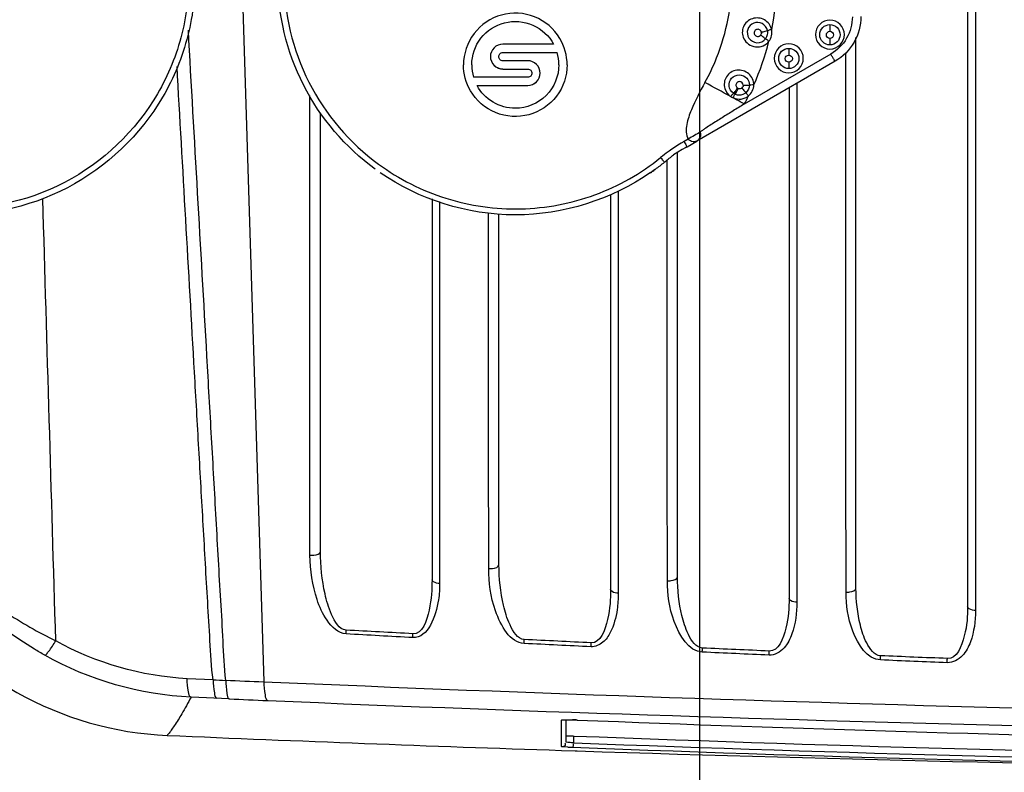
# Model space of a CAD drawing. Units: inches. Extents: x -1 to 140, y -52 to 67.
# Drawn here: x 100 to 102, y -27 to -26 of the extents above; entities that cross this region are included whole.
import ezdxf

# ---------------------------------------------------------------- set-up
doc = ezdxf.new("R2010")
doc.units = ezdxf.units.IN
doc.header["$MEASUREMENT"] = 0
doc.layers.add('02___PRT_ALL_AXES', color=7, linetype='Continuous')
doc.layers.add('1', color=7, linetype='Continuous')
doc.styles.get("Standard").update_dxf_attribs({"font": 'Arial.ttf'})
doc.dimstyles.get("Standard").update_dxf_attribs({"dimtxt": 0.18, "dimasz": 0.18, "dimexe": 0.18, "dimexo": 0.0625, "dimgap": 0.09, "dimtad": 0, "dimtih": 1, "dimtoh": 1, "dimdec": 4, "dimzin": 0, "dimdsep": 46, "dimtxsty": 'Standard', "dimcen": 0.09, "dimadec": 0, "dimazin": 0, "dimtfac": 1, "dimtdec": 4, "dimtofl": 0, "dimtmove": 0, "dimatfit": 3, "dimfxl": 1, "dimtolj": 1, "dimtzin": 0, "dimarcsym": 0})

# ---------------------------------------------------------------- blocks, each defined once
blk = doc.blocks.new('*D62')
at = {"layer": '1', "color": 0, "lineweight": -2, "transparency": 16777216}
for p, q in [((101.4776, -23.4541), (101.4776, -31.2723)), ((105.6902, -23.4541), (105.6902, -31.2723)), ((101.1026, -30.8973), (100.7276, -30.8973)), ((106.0652, -30.8973), (106.4402, -30.8973))]:
    blk.add_line(p, q, dxfattribs=at)
at = {"layer": '1', "color": 0, "transparency": 16777216}
for points in [[(101.1026, -30.8348), (101.1026, -30.9598), (101.4776, -30.8973)], [(106.0652, -30.8348), (106.0652, -30.9598), (105.6902, -30.8973)]]:
    blk.add_solid(points, dxfattribs=at)
at = {"layer": 'Defpoints', "color": 0, "transparency": 16777216}
for p in [(101.4776, -23.4541), (105.6902, -23.4541), (105.6902, -30.8973)]:
    blk.add_point(p, dxfattribs=at)
at = {"layer": '1', "color": 0, "transparency": 16777216, "insert": (110.8291, -30.8973), "char_height": 1.5, "attachment_point": 5}
blk.add_mtext('\\A1;4.2in\\P [107mm]', dxfattribs=at)

msp = doc.modelspace()

# ---------------------------------------------------------------- linework, layer by layer
at = {"color": 250, "linetype": 'Continuous'}
for p, q in [((100.6511, -25.473), (100.7089, -27.3296)), ((101.7078, -26.1706), (101.7078, -26.1825)), ((101.7078, -26.1951), (101.7078, -26.2064)), ((101.1528, -26.2052), (101.1308, -26.2052)), ((101.6352, -26.2125), (101.6352, -26.2244)), ((101.1308, -26.2196), (101.1308, -26.2198)), ((101.1308, -26.2198), (101.1528, -26.2198)), ((101.2264, -26.2198), (101.2264, -26.2196)), ((101.7093, -26.2226), (101.5567, -26.3107)), ((101.1528, -26.2344), (101.1308, -26.2344)), ((101.1747, -26.2344), (101.1528, -26.2344)), ((101.7169, -26.2353), (101.4728, -26.3762)), ((101.6352, -26.237), (101.6352, -26.2482)), ((101.1747, -26.2636), (101.1528, -26.2636)), ((101.1528, -26.2781), (101.1747, -26.2781)), ((101.1747, -26.2781), (101.1747, -26.2779)), ((101.4578, -26.3725), (101.4505, -26.3768)), ((101.4534, -26.3875), (101.4559, -26.386)), ((101.4551, -26.3865), (101.4559, -26.386)), ((101.4559, -26.386), (101.4728, -26.3762)), ((101.4471, -26.3912), (101.4317, -26.4002)), ((101.4534, -26.3875), (101.4471, -26.3912)), ((101.4161, -26.4133), (101.4171, -26.4125)), ((101.3989, -26.4264), (101.3973, -26.4276)), ((101.3989, -26.4264), (101.4001, -26.4255)), ((101.4001, -26.4255), (101.4001, -26.4255)), ((101.2343, -27.4014), (101.2343, -27.3974)), ((101.2343, -27.4097), (101.2343, -27.4014)), ((101.2343, -27.4141), (101.2343, -27.4097)), ((101.2425, -27.4364), (101.2425, -27.3969)), ((101.2427, -27.4142), (101.2427, -27.3969)), ((101.2548, -27.397), (101.2602, -27.3972)), ((101.2602, -27.3972), (101.2621, -27.3973)), ((101.2343, -27.4237), (101.2343, -27.4141)), ((101.2344, -27.4336), (101.2343, -27.4237)), ((101.2425, -27.4364), (101.2427, -27.4247)), ((101.2427, -27.4247), (101.2427, -27.4142)), ((101.2561, -27.4375), (101.2562, -27.4255)), ((101.2344, -27.4442), (101.2344, -27.4336)), ((101.2455, -27.4449), (101.241, -27.4447)), ((101.2344, -27.4508), (101.2584, -27.4516)), ((101.2584, -27.4516), (101.2621, -27.4517))]:
    msp.add_line(p, q, dxfattribs=at)
for points in [[(101.2366, -27.3971), (101.2367, -27.3971), (101.2377, -27.397), (101.2396, -27.3969), (101.2423, -27.3969), (101.2458, -27.3969)], [(101.2458, -27.3969), (101.2499, -27.3969), (101.2548, -27.397)]]:
    msp.add_lwpolyline(points, dxfattribs=at)
for centre, radius, start, end in [((101.1524, -26.0874), 0.4619, 348.5332, 358.6597), ((101.1523, -26.0872), 0.462, 335.7273, 345.8528), ((101.153, -26.2415), 0.0766, 0.0435, 16.6229), ((101.153, -26.2417), 0.0767, 0.0452, 16.6227), ((101.1526, -26.2416), 0.0766, 180.0452, 196.6228), ((99.0983, -30.7048), 5.0349, 61.0829, 61.6735), ((101.5481, -26.275), 0.0272, 236.1484, 246.2833), ((100.6694, -27.8978), 1.8183, 60.793, 61.4966), ((101.5479, -26.2767), 0.0181, 235.9923, 246.4535), ((101.1531, -26.0875), 0.4612, 331.0523, 333.0574), ((101.9781, -27.2465), 1.0171, 119.3473, 120.7676), ((101.6155, -26.6611), 0.3287, 120.6706, 125.1352), ((101.6166, -26.6631), 0.331, 120.1188, 120.673), ((101.6155, -26.6611), 0.3287, 125.9545, 128.8849), ((101.1655, -26.0976), 0.403, 308.6308, 311.3399), ((101.6149, -26.6603), 0.3277, 125.1394, 125.9527), ((101.1528, -26.0869), 0.4193, 306.1286, 308.8833), ((101.7991, -26.0866), 0.5036, 219.251, 219.7555), ((101.1525, -26.0863), 0.42, 304.6636, 305.9222), ((101.2999, -26.2967), 0.1632, 304.0883, 305.3783), ((101.1527, -26.0867), 0.4196, 305.9224, 306.1289), ((101.2393, -27.9634), 0.5666, 88.1488, 88.5371), ((101.2384, -27.9918), 0.595, 87.7177, 88.1513), ((103.5839, 43.6624), 71.152, 267.547257, 268.107691), ((101.2851, -26.6657), 0.7603, 267.2888, 267.8187), ((103.5438, 31.9298), 59.3993, 267.792854, 269.174747), ((101.2981, -26.2786), 1.1675, 267.4215, 267.8056), ((103.5383, 31.8773), 59.3665, 267.794232, 269.166692), ((103.5405, 31.872), 59.3534, 267.794211, 269.160245), ((103.584, 43.665), 71.1546, 268.130004, 269.267885)]:
    msp.add_arc(centre, radius, start, end, dxfattribs=at)
for points, knots in [([(100.5878, -26.0883), (100.5877, -26.1274), (100.5763, -26.2059), (100.5118, -26.3491), (100.3591, -26.4857), (100.1569, -26.5186), (100.0049, -26.4787), (99.9366, -26.4382), (99.9062, -26.4138)], [0, 0, 0, 0, 0.125579, 0.251161, 0.499919, 0.748735, 0.874371, 1, 1, 1, 1]), ([(100.5768, -26.0874), (100.5768, -26.1255), (100.5659, -26.2022), (100.5033, -26.3422), (100.3543, -26.4758), (100.1567, -26.5078), (100.0084, -26.4686), (99.9418, -26.4289), (99.9121, -26.4049)], [0, 0, 0, 0, 0.125539, 0.251122, 0.499897, 0.748714, 0.874358, 1, 1, 1, 1]), ([(100.9055, -26.4256), (100.8529, -26.3872), (100.7647, -26.2842), (100.7335, -26.1522), (100.7335, -26.0872)], [0, 0, 0, 0, 0.500051, 1, 1, 1, 1]), ([(100.7445, -26.0877), (100.7445, -26.1509), (100.7748, -26.2793), (100.8605, -26.3795), (100.9116, -26.4169)], [0, 0, 0, 0, 0.499948, 1, 1, 1, 1]), ([(101.4873, -26.2728), (101.4951, -26.2587), (101.5226, -26.2008), (101.5351, -26.1358), (101.5351, -26.0879)], [0, 0, 0, 0, 0.250985, 1, 1, 1, 1]), ([(101.2313, -26.1949), (101.2213, -26.1782), (101.1892, -26.1507), (101.1267, -26.1474), (101.0747, -26.1822), (101.0613, -26.2222), (101.0613, -26.2416)], [0, 0, 0, 0, 0.249986, 0.50082, 0.751023, 1, 1, 1, 1]), ([(101.6051, -26.1793), (101.6034, -26.1724), (101.5938, -26.1594), (101.5702, -26.1572), (101.552, -26.1728), (101.5527, -26.1892), (101.5559, -26.1955)], [0, 0, 0, 0, 0.250357, 0.500573, 0.750711, 1, 1, 1, 1]), ([(101.7474, -26.1567), (101.7474, -26.1698), (101.7403, -26.1966), (101.7207, -26.2161), (101.7093, -26.2226)], [0, 0, 0, 0, 0.49994, 1, 1, 1, 1]), ([(101.7626, -26.1562), (101.7626, -26.1719), (101.7542, -26.2041), (101.7306, -26.2275), (101.7169, -26.2353)], [0, 0, 0, 0, 0.49994, 1, 1, 1, 1]), ([(101.0759, -26.2416), (101.0759, -26.2251), (101.0875, -26.1909), (101.1324, -26.1619), (101.1858, -26.1661), (101.2124, -26.1906), (101.2203, -26.2052)], [0, 0, 0, 0, 0.248996, 0.499237, 0.750079, 1, 1, 1, 1]), ([(101.5975, -26.1811), (101.5964, -26.1761), (101.5893, -26.1669), (101.5725, -26.1661), (101.5602, -26.1783), (101.5621, -26.1902), (101.565, -26.1946)], [0, 0, 0, 0, 0.251244, 0.491948, 0.74446, 1, 1, 1, 1]), ([(101.5867, -26.184), (101.5864, -26.1822), (101.584, -26.179), (101.5781, -26.1786), (101.5737, -26.1826), (101.5741, -26.1867), (101.575, -26.1882)], [0, 0, 0, 0, 0.249791, 0.499292, 0.750538, 1, 1, 1, 1]), ([(101.5975, -26.1811), (101.5983, -26.1808), (101.6009, -26.1808), (101.6035, -26.1787), (101.6051, -26.1793)], [0, 0, 0, 0, 0.348304, 1, 1, 1, 1]), ([(101.7078, -26.1627), (101.7013, -26.1627), (101.6877, -26.1683), (101.6795, -26.1883), (101.6877, -26.2083), (101.7013, -26.2139), (101.7078, -26.2139)], [0, 0, 0, 0, 0.250047, 0.499987, 0.749933, 1, 1, 1, 1]), ([(101.7078, -26.2064), (101.7033, -26.2064), (101.6938, -26.2025), (101.688, -26.1885), (101.6938, -26.1745), (101.7033, -26.1706), (101.7078, -26.1706)], [0, 0, 0, 0, 0.250166, 0.500225, 0.750015, 1, 1, 1, 1]), ([(101.7078, -26.2139), (101.7143, -26.2139), (101.7279, -26.2083), (101.7361, -26.1883), (101.7279, -26.1683), (101.7143, -26.1627), (101.7078, -26.1627)], [0, 0, 0, 0, 0.250047, 0.499987, 0.749933, 1, 1, 1, 1]), ([(101.7078, -26.1706), (101.7124, -26.1706), (101.7219, -26.1745), (101.7276, -26.1885), (101.7219, -26.2025), (101.7124, -26.2064), (101.7078, -26.2064)], [0, 0, 0, 0, 0.250166, 0.500225, 0.750015, 1, 1, 1, 1]), ([(100.6419, -27.3273), (100.6391, -27.3043), (100.6375, -27.2572), (100.6316, -27.1625), (100.6251, -27.0429), (100.6168, -26.8993), (100.606, -26.7076), (100.5923, -26.468), (100.5813, -26.2763), (100.5759, -26.1804)], [0, 0, 0, 0, 0.060534, 0.122785, 0.247905, 0.373213, 0.498564, 0.74929, 1, 1, 1, 1]), ([(101.5559, -26.1955), (101.5597, -26.203), (101.5762, -26.2147), (101.5952, -26.2069), (101.6003, -26.2001)], [0, 0, 0, 0, 0.498923, 1, 1, 1, 1]), ([(101.565, -26.1946), (101.5679, -26.199), (101.579, -26.2056), (101.5908, -26.2001), (101.5942, -26.1956)], [0, 0, 0, 0, 0.490507, 1, 1, 1, 1]), ([(101.575, -26.1882), (101.576, -26.19), (101.58, -26.1927), (101.5844, -26.1906), (101.5856, -26.189)], [0, 0, 0, 0, 0.499171, 1, 1, 1, 1]), ([(101.5867, -26.184), (101.587, -26.1851), (101.5872, -26.1872), (101.5857, -26.1881), (101.5853, -26.1883)], [0, 0, 0, 0, 0.731296, 1, 1, 1, 1]), ([(101.5942, -26.1956), (101.5938, -26.1954), (101.591, -26.1932), (101.5881, -26.191), (101.5856, -26.189)], [0, 0, 0, 0, 0.113555, 1, 1, 1, 1]), ([(101.5867, -26.184), (101.5891, -26.1834), (101.5926, -26.1825), (101.5963, -26.1817), (101.5975, -26.1811)], [0, 0, 0, 0, 0.650884, 1, 1, 1, 1]), ([(101.5942, -26.1956), (101.595, -26.196), (101.5973, -26.1971), (101.5988, -26.1996), (101.6003, -26.2001)], [0, 0, 0, 0, 0.347686, 1, 1, 1, 1]), ([(101.7078, -26.1951), (101.7062, -26.1951), (101.7029, -26.1938), (101.7008, -26.1888), (101.7029, -26.1839), (101.7062, -26.1825), (101.7078, -26.1825)], [0, 0, 0, 0, 0.250113, 0.499974, 0.749848, 1, 1, 1, 1]), ([(101.7078, -26.1825), (101.7094, -26.1825), (101.7128, -26.1839), (101.7148, -26.1888), (101.7128, -26.1938), (101.7094, -26.1951), (101.7078, -26.1951)], [0, 0, 0, 0, 0.250113, 0.499974, 0.749848, 1, 1, 1, 1]), ([(101.1308, -26.2052), (101.1252, -26.2052), (101.1135, -26.2099), (101.1088, -26.2215), (101.1088, -26.2271)], [0, 0, 0, 0, 0.501208, 1, 1, 1, 1]), ([(101.6352, -26.2046), (101.6287, -26.2046), (101.6151, -26.2101), (101.6069, -26.2302), (101.6151, -26.2502), (101.6287, -26.2558), (101.6352, -26.2558)], [0, 0, 0, 0, 0.250047, 0.499987, 0.749933, 1, 1, 1, 1]), ([(101.6352, -26.2482), (101.6307, -26.2482), (101.6212, -26.2444), (101.6155, -26.2304), (101.6212, -26.2164), (101.6307, -26.2125), (101.6352, -26.2125)], [0, 0, 0, 0, 0.250166, 0.500225, 0.750015, 1, 1, 1, 1]), ([(101.6352, -26.2558), (101.6418, -26.2558), (101.6554, -26.2502), (101.6636, -26.2302), (101.6554, -26.2101), (101.6418, -26.2046), (101.6352, -26.2046)], [0, 0, 0, 0, 0.250047, 0.499987, 0.749933, 1, 1, 1, 1]), ([(101.6352, -26.2125), (101.6398, -26.2125), (101.6493, -26.2164), (101.655, -26.2304), (101.6493, -26.2444), (101.6398, -26.2482), (101.6352, -26.2482)], [0, 0, 0, 0, 0.250166, 0.500225, 0.750015, 1, 1, 1, 1]), ([(101.1088, -26.2269), (101.1088, -26.2325), (101.1135, -26.2441), (101.1252, -26.2488), (101.1308, -26.2488)], [0, 0, 0, 0, 0.498682, 1, 1, 1, 1]), ([(101.1088, -26.2271), (101.1088, -26.2327), (101.1135, -26.2443), (101.1252, -26.249), (101.1308, -26.249)], [0, 0, 0, 0, 0.498705, 1, 1, 1, 1]), ([(101.1235, -26.2271), (101.1235, -26.2253), (101.1251, -26.2214), (101.1289, -26.2198), (101.1308, -26.2198)], [0, 0, 0, 0, 0.498765, 1, 1, 1, 1]), ([(101.1308, -26.2344), (101.1289, -26.2344), (101.1251, -26.2329), (101.1235, -26.229), (101.1235, -26.2271)], [0, 0, 0, 0, 0.50128, 1, 1, 1, 1]), ([(101.6352, -26.237), (101.6336, -26.237), (101.6303, -26.2356), (101.6283, -26.2307), (101.6303, -26.2258), (101.6336, -26.2244), (101.6352, -26.2244)], [0, 0, 0, 0, 0.250113, 0.499974, 0.749848, 1, 1, 1, 1]), ([(101.6352, -26.2244), (101.6369, -26.2244), (101.6402, -26.2258), (101.6422, -26.2307), (101.6402, -26.2356), (101.6369, -26.237), (101.6352, -26.237)], [0, 0, 0, 0, 0.250113, 0.499974, 0.749848, 1, 1, 1, 1]), ([(101.7169, -26.2353), (101.7169, -26.2357), (101.7156, -26.233), (101.7146, -26.2319), (101.7119, -26.2272), (101.7102, -26.2243), (101.7093, -26.2226)], [0, 0, 0, 0, 0.067278, 0.280826, 0.608341, 1, 1, 1, 1]), ([(100.6194, -27.3264), (100.6165, -27.3034), (100.6142, -27.2575), (100.6086, -27.1666), (100.6022, -27.0539), (100.5944, -26.9189), (100.5842, -26.7389), (100.5713, -26.5141), (100.561, -26.3343), (100.5559, -26.2444)], [0, 0, 0, 0, 0.064263, 0.127055, 0.252011, 0.376758, 0.501442, 0.750741, 1, 1, 1, 1]), ([(101.2442, -26.2416), (101.2442, -26.2611), (101.2308, -26.3012), (101.1784, -26.336), (101.1156, -26.3323), (101.0835, -26.3043), (101.0737, -26.2874)], [0, 0, 0, 0, 0.248911, 0.499132, 0.750047, 1, 1, 1, 1]), ([(101.2296, -26.2416), (101.2296, -26.2611), (101.2132, -26.3019), (101.1724, -26.3182), (101.1528, -26.3182)], [0, 0, 0, 0, 0.498475, 1, 1, 1, 1]), ([(101.1967, -26.2563), (101.1967, -26.2507), (101.192, -26.2391), (101.1803, -26.2344), (101.1747, -26.2344)], [0, 0, 0, 0, 0.498333, 1, 1, 1, 1]), ([(101.1747, -26.249), (101.1766, -26.249), (101.1805, -26.2505), (101.182, -26.2544), (101.182, -26.2563)], [0, 0, 0, 0, 0.501706, 1, 1, 1, 1]), ([(101.1747, -26.2779), (101.1803, -26.2779), (101.192, -26.2733), (101.1967, -26.2616), (101.1967, -26.2561)], [0, 0, 0, 0, 0.50176, 1, 1, 1, 1]), ([(101.182, -26.2563), (101.182, -26.2581), (101.1805, -26.262), (101.1766, -26.2636), (101.1747, -26.2636)], [0, 0, 0, 0, 0.49827, 1, 1, 1, 1]), ([(101.1747, -26.2781), (101.1803, -26.2781), (101.192, -26.2735), (101.1967, -26.2618), (101.1967, -26.2563)], [0, 0, 0, 0, 0.501723, 1, 1, 1, 1]), ([(101.5735, -26.2771), (101.5735, -26.2699), (101.5666, -26.2548), (101.5433, -26.2479), (101.5224, -26.2604), (101.5203, -26.2768), (101.5224, -26.2836)], [0, 0, 0, 0, 0.251174, 0.504307, 0.753398, 1, 1, 1, 1]), ([(101.5377, -26.2917), (101.5337, -26.289), (101.5276, -26.2795), (101.5327, -26.2638), (101.5477, -26.2568), (101.5579, -26.2615), (101.5612, -26.2651)], [0, 0, 0, 0, 0.249318, 0.499804, 0.749361, 1, 1, 1, 1]), ([(101.1528, -26.3182), (101.1392, -26.3182), (101.1115, -26.3107), (101.0917, -26.29), (101.0852, -26.2781)], [0, 0, 0, 0, 0.501028, 1, 1, 1, 1]), ([(101.4874, -26.2728), (101.4786, -26.2885), (101.4661, -26.3127), (101.454, -26.3457), (101.4536, -26.3651), (101.4578, -26.3725)], [0, 0, 0, 0, 0.506731, 0.758083, 1, 1, 1, 1]), ([(101.5377, -26.2917), (101.5389, -26.2911), (101.5411, -26.2877), (101.5435, -26.2848), (101.5448, -26.2828)], [0, 0, 0, 0, 0.352599, 1, 1, 1, 1]), ([(101.5547, -26.2777), (101.5546, -26.276), (101.5534, -26.2725), (101.5482, -26.2706), (101.5431, -26.2727), (101.5419, -26.2763), (101.542, -26.278)], [0, 0, 0, 0, 0.249344, 0.499576, 0.751062, 1, 1, 1, 1]), ([(101.5459, -26.2833), (101.5457, -26.2833), (101.5454, -26.2831), (101.545, -26.2829), (101.5448, -26.2828)], [0, 0, 0, 0, 0.502067, 1, 1, 1, 1]), ([(101.5547, -26.2777), (101.5547, -26.2789), (101.5545, -26.2809), (101.5528, -26.2815), (101.5524, -26.2816)], [0, 0, 0, 0, 0.731354, 1, 1, 1, 1]), ([(101.5525, -26.2824), (101.5533, -26.2833), (101.5555, -26.2861), (101.5578, -26.2889), (101.5593, -26.2907)], [0, 0, 0, 0, 0.346923, 1, 1, 1, 1]), ([(101.5547, -26.2777), (101.5571, -26.2777), (101.5608, -26.2775), (101.5645, -26.2776), (101.5657, -26.2772)], [0, 0, 0, 0, 0.653115, 1, 1, 1, 1]), ([(101.5735, -26.2771), (101.5718, -26.2769), (101.5692, -26.2774), (101.5666, -26.2771), (101.5657, -26.2772)], [0, 0, 0, 0, 0.651765, 1, 1, 1, 1]), ([(101.5377, -26.2917), (101.5369, -26.2921), (101.5354, -26.2943), (101.5338, -26.2963), (101.5329, -26.2976)], [0, 0, 0, 0, 0.364004, 1, 1, 1, 1]), ([(101.5371, -26.2999), (101.5378, -26.2985), (101.5389, -26.2963), (101.5399, -26.2939), (101.5406, -26.2933)], [0, 0, 0, 0, 0.643418, 1, 1, 1, 1]), ([(101.5371, -26.2999), (101.5415, -26.3018), (101.5513, -26.3033), (101.5606, -26.2994), (101.5642, -26.2964)], [0, 0, 0, 0, 0.502635, 1, 1, 1, 1]), ([(101.5406, -26.2933), (101.5416, -26.2925), (101.5432, -26.2888), (101.5449, -26.2856), (101.5459, -26.2833)], [0, 0, 0, 0, 0.346783, 1, 1, 1, 1]), ([(101.5406, -26.2933), (101.545, -26.2952), (101.5524, -26.2952), (101.558, -26.2918), (101.5593, -26.2907)], [0, 0, 0, 0, 0.737758, 1, 1, 1, 1]), ([(101.5593, -26.2907), (101.5595, -26.2909), (101.5612, -26.2928), (101.5628, -26.2947), (101.5642, -26.2964)], [0, 0, 0, 0, 0.116982, 1, 1, 1, 1]), ([(101.5567, -26.3107), (101.5502, -26.3147), (101.5372, -26.3227), (101.521, -26.3328), (101.5081, -26.3408), (101.4984, -26.3469), (101.4905, -26.3521), (101.4848, -26.3558), (101.4818, -26.358), (101.48, -26.359), (101.4796, -26.3599)], [0, 0, 0, 0, 0.250045, 0.500083, 0.625097, 0.750106, 0.875107, 0.937627, 0.968845, 1, 1, 1, 1]), ([(101.4505, -26.3768), (101.4512, -26.378), (101.4524, -26.3802), (101.4541, -26.3833), (101.4546, -26.385), (101.4553, -26.3863), (101.4551, -26.3865)], [0, 0, 0, 0, 0.389563, 0.71712, 0.924655, 1, 1, 1, 1]), ([(101.469, -26.3776), (101.4681, -26.3777), (101.4638, -26.3777), (101.4599, -26.3751), (101.4578, -26.3725)], [0, 0, 0, 0, 0.214857, 1, 1, 1, 1]), ([(100.9116, -26.4169), (100.9474, -26.4431), (101.0283, -26.4841), (101.1625, -26.5029), (101.2957, -26.4778), (101.3746, -26.4331), (101.4091, -26.4052)], [0, 0, 0, 0, 0.249989, 0.500003, 0.750015, 1, 1, 1, 1]), ([(101.4161, -26.4133), (101.4159, -26.4134), (101.4156, -26.4127), (101.4142, -26.4116), (101.4129, -26.4098), (101.412, -26.4086)], [0, 0, 0, 0, 0.066657, 0.25922, 1, 1, 1, 1]), ([(101.3913, -26.4318), (101.3228, -26.4792), (101.1528, -26.5332), (100.9827, -26.4792), (100.9142, -26.4319)], [0, 0, 0, 0, 0.5, 1, 1, 1, 1]), ([(101.2343, -27.3974), (101.2343, -27.397), (101.2371, -27.3973), (101.2422, -27.3963), (101.2491, -27.3969), (101.2537, -27.397)], [0, 0, 0, 0, 0.072825, 0.278578, 1, 1, 1, 1]), ([(101.2621, -27.3973), (101.6488, -27.4126), (102.4227, -27.4355), (103.1968, -27.4475), (103.5839, -27.4475)], [0, 0, 0, 0, 0.500002, 1, 1, 1, 1]), ([(101.2427, -27.4247), (101.2427, -27.4253), (101.2462, -27.4243), (101.2476, -27.4251), (101.2491, -27.4252)], [0, 0, 0, 0, 0.261804, 1, 1, 1, 1]), ([(101.2344, -27.4442), (101.2352, -27.4442), (101.2369, -27.444), (101.2386, -27.4435), (101.2393, -27.443)], [0, 0, 0, 0, 0.48704, 1, 1, 1, 1]), ([(101.2354, -27.4443), (101.2352, -27.4443), (101.2349, -27.4442), (101.2344, -27.4442), (101.2344, -27.4442)], [0, 0, 0, 0, 0.742423, 1, 1, 1, 1]), ([(101.241, -27.4447), (101.2399, -27.4446), (101.238, -27.4445), (101.2362, -27.4444), (101.2354, -27.4443)], [0, 0, 0, 0, 0.599956, 1, 1, 1, 1]), ([(101.2393, -27.443), (101.2398, -27.4428), (101.2407, -27.4422), (101.2412, -27.4413), (101.2413, -27.4408)], [0, 0, 0, 0, 0.527748, 1, 1, 1, 1]), ([(101.2413, -27.4408), (101.2414, -27.4404), (101.2413, -27.4393), (101.2408, -27.4385), (101.2404, -27.438)], [0, 0, 0, 0, 0.43026, 1, 1, 1, 1]), ([(101.2433, -27.4366), (101.2431, -27.4366), (101.2429, -27.4365), (101.2425, -27.4365), (101.2425, -27.4364)], [0, 0, 0, 0, 0.736987, 1, 1, 1, 1]), ([(101.2561, -27.4375), (101.2547, -27.4374), (101.2504, -27.4371), (101.2461, -27.4369), (101.2433, -27.4366)], [0, 0, 0, 0, 0.337185, 1, 1, 1, 1]), ([(101.2533, -27.4452), (101.2539, -27.4452), (101.2553, -27.4439), (101.2556, -27.4424), (101.2556, -27.4413)], [0, 0, 0, 0, 0.360031, 1, 1, 1, 1]), ([(101.2556, -27.4413), (101.2556, -27.441), (101.2556, -27.4402), (101.2555, -27.4394), (101.2554, -27.439)], [0, 0, 0, 0, 0.467347, 1, 1, 1, 1])]:
    msp.add_open_spline(points, degree=3, knots=knots, dxfattribs=at)
for points in [[(101.2442, -26.2416), (101.2442, -26.2255), (101.2396, -26.2088), (101.2313, -26.1949)], [(101.5975, -26.1811), (101.5985, -26.186), (101.5972, -26.1917), (101.5942, -26.1956)], [(101.6003, -26.2001), (101.6047, -26.1945), (101.6065, -26.1863), (101.6051, -26.1793)], [(101.2203, -26.2052), (101.1978, -26.2052), (101.1753, -26.2052), (101.1528, -26.2052)], [(101.1528, -26.2198), (101.1773, -26.2198), (101.2019, -26.2198), (101.2264, -26.2198)], [(101.0737, -26.2874), (101.0657, -26.2738), (101.0613, -26.2574), (101.0613, -26.2416)], [(101.1528, -26.2636), (101.1282, -26.2636), (101.1037, -26.2635), (101.0791, -26.2635)], [(101.1308, -26.249), (101.1454, -26.249), (101.1601, -26.249), (101.1747, -26.249)], [(101.5612, -26.2651), (101.5641, -26.2683), (101.5658, -26.2729), (101.5657, -26.2772)], [(101.0852, -26.2779), (101.1077, -26.2779), (101.1302, -26.2779), (101.1528, -26.2779)], [(101.0852, -26.2781), (101.1077, -26.2781), (101.1302, -26.2781), (101.1528, -26.2781)], [(101.542, -26.278), (101.5422, -26.2798), (101.5434, -26.2816), (101.5448, -26.2828)], [(101.5525, -26.2824), (101.5508, -26.2838), (101.5479, -26.2842), (101.5459, -26.2833)], [(101.5657, -26.2772), (101.5657, -26.2822), (101.5631, -26.2875), (101.5593, -26.2907)], [(101.5642, -26.2964), (101.5697, -26.2919), (101.5734, -26.2843), (101.5735, -26.2771)], [(101.5224, -26.2836), (101.5242, -26.2892), (101.5281, -26.2944), (101.5329, -26.2976)], [(101.4771, -26.3728), (101.48, -26.3694), (101.4808, -26.3641), (101.4796, -26.3599)], [(101.4728, -26.3762), (101.4716, -26.3769), (101.4703, -26.3774), (101.469, -26.3776)], [(101.4735, -26.3758), (101.4749, -26.375), (101.4761, -26.374), (101.4771, -26.3728)], [(101.3973, -26.4276), (101.3963, -26.4283), (101.3953, -26.4291), (101.3943, -26.4297)], [(100.342, -27.2576), (100.3343, -26.9976), (100.3267, -26.7376), (100.3192, -26.4777)]]:
    msp.add_open_spline(points, degree=3, dxfattribs=at)
at = {"layer": '02___PRT_ALL_AXES', "color": 250, "linetype": 'Continuous'}
for p, q in [((101.9507, -25.588), (101.9507, -27.1969)), ((101.7538, -27.1645), (101.7538, -26.1935)), ((101.6357, -26.2822), (101.6357, -27.1824)), ((100.809, -27.1), (100.809, -26.3261)), ((101.4389, -27.1446), (101.4389, -26.396)), ((101.4208, -26.4133), (101.4208, -26.4095)), ((101.4208, -26.4133), (101.4208, -26.4095)), ((101.3208, -26.4704), (101.3208, -27.1667)), ((101.0058, -26.478), (101.0058, -27.1497)), ((101.1239, -27.1232), (101.1239, -26.5047)), ((101.0191, -27.0471), (101.0191, -27.1565)), ((101.3343, -27.0588), (101.3343, -27.1667)), ((101.6495, -27.0693), (101.6496, -27.1825)), ((101.3343, -27.1667), (101.3343, -27.1737)), ((101.3343, -27.1667), (101.3343, -27.1737)), ((101.6496, -27.1824), (101.6496, -27.1896)), ((100.6194, -27.3264), (100.5738, -27.3245)), ((100.6479, -27.36), (100.5806, -27.357))]:
    msp.add_line(p, q, dxfattribs=at)
for centre, radius, start, end in [((100.5642, -26.8344), 0.5906, 213.4801, 267.5473), ((100.6781, -26.5673), 0.7677, 236.3345, 244.0416), ((100.769, -23.7164), 3.6131, 267.6283, 267.9841)]:
    msp.add_arc(centre, radius, start, end, dxfattribs=at)
for points, knots in [([(101.9649, -25.5938), (101.9648, -25.7305), (101.9645, -26.2673), (101.9645, -26.8041), (101.9648, -27.2042)], [0, 0, 0, 0, 0.254633, 1, 1, 1, 1]), ([(101.7363, -27.1717), (101.7362, -27.0931), (101.736, -26.7761), (101.736, -26.4591), (101.736, -26.2206)], [0, 0, 0, 0, 0.247696, 1, 1, 1, 1]), ([(101.6494, -26.2747), (101.6493, -26.3414), (101.6493, -26.6063), (101.6494, -26.8711), (101.6495, -27.0693)], [0, 0, 0, 0, 0.251749, 1, 1, 1, 1]), ([(101.421, -27.1516), (101.421, -27.0904), (101.4208, -26.8443), (101.4208, -26.5982), (101.4208, -26.4133)], [0, 0, 0, 0, 0.248815, 1, 1, 1, 1]), ([(100.7905, -27.1066), (100.7928, -27.1068), (100.7988, -27.1067), (100.809, -27.1044), (100.809, -27.1)], [0, 0, 0, 0, 0.337573, 1, 1, 1, 1]), ([(100.8542, -27.2454), (100.8404, -27.2446), (100.8177, -27.222), (100.7971, -27.1737), (100.7906, -27.1329), (100.7905, -27.1066)], [0, 0, 0, 0, 0.25653, 0.509617, 1, 1, 1, 1]), ([(100.8543, -27.2387), (100.8418, -27.2377), (100.8265, -27.2096), (100.8131, -27.1642), (100.809, -27.125), (100.809, -27.1)], [0, 0, 0, 0, 0.249128, 0.501735, 1, 1, 1, 1]), ([(101.1058, -27.13), (101.108, -27.1302), (101.114, -27.1301), (101.1239, -27.1276), (101.1239, -27.1232)], [0, 0, 0, 0, 0.337122, 1, 1, 1, 1]), ([(101.1685, -27.2622), (101.143, -27.2609), (101.1118, -27.2019), (101.1058, -27.1553), (101.1058, -27.13)], [0, 0, 0, 0, 0.502216, 1, 1, 1, 1]), ([(101.1686, -27.2553), (101.1566, -27.2544), (101.1411, -27.2282), (101.128, -27.1846), (101.1239, -27.1472), (101.1239, -27.1232)], [0, 0, 0, 0, 0.249441, 0.501933, 1, 1, 1, 1]), ([(101.0058, -27.1497), (101.0058, -27.1676), (101.0044, -27.1971), (100.989, -27.2464), (100.9722, -27.2451)], [0, 0, 0, 0, 0.515957, 1, 1, 1, 1]), ([(101.0191, -27.1565), (101.0174, -27.1563), (101.0127, -27.1557), (101.0058, -27.153), (101.0058, -27.1497)], [0, 0, 0, 0, 0.344633, 1, 1, 1, 1]), ([(101.421, -27.1516), (101.4232, -27.1518), (101.4292, -27.1516), (101.4389, -27.149), (101.4389, -27.1446)], [0, 0, 0, 0, 0.336502, 1, 1, 1, 1]), ([(101.4827, -27.2774), (101.4583, -27.2763), (101.4267, -27.221), (101.421, -27.1759), (101.421, -27.1516)], [0, 0, 0, 0, 0.502838, 1, 1, 1, 1]), ([(101.4829, -27.2703), (101.4714, -27.2696), (101.4558, -27.2452), (101.4429, -27.2033), (101.4389, -27.1676), (101.4389, -27.1446)], [0, 0, 0, 0, 0.249913, 0.502231, 1, 1, 1, 1]), ([(101.0191, -27.1565), (101.0191, -27.1661), (101.0179, -27.1998), (100.9989, -27.2533), (100.972, -27.2519)], [0, 0, 0, 0, 0.26334, 1, 1, 1, 1]), ([(101.3208, -27.1667), (101.3208, -27.1845), (101.3193, -27.2141), (101.3032, -27.2622), (101.2864, -27.2611)], [0, 0, 0, 0, 0.51496, 1, 1, 1, 1]), ([(101.3343, -27.1737), (101.3326, -27.1736), (101.3278, -27.173), (101.3208, -27.1702), (101.3208, -27.1667)], [0, 0, 0, 0, 0.342733, 1, 1, 1, 1]), ([(101.7363, -27.1717), (101.7384, -27.1718), (101.7444, -27.1716), (101.7538, -27.1688), (101.7538, -27.1645)], [0, 0, 0, 0, 0.335688, 1, 1, 1, 1]), ([(101.7972, -27.284), (101.7861, -27.2833), (101.7705, -27.2607), (101.7577, -27.2205), (101.7538, -27.1864), (101.7538, -27.1645)], [0, 0, 0, 0, 0.250729, 0.502762, 1, 1, 1, 1]), ([(101.3343, -27.1737), (101.3344, -27.1832), (101.3329, -27.2069), (101.3249, -27.2374), (101.3087, -27.2618), (101.2938, -27.2684), (101.2863, -27.2681)], [0, 0, 0, 0, 0.248507, 0.617976, 0.805045, 1, 1, 1, 1]), ([(101.6357, -27.1824), (101.6357, -27.2001), (101.6343, -27.2297), (101.6174, -27.2766), (101.6007, -27.2756)], [0, 0, 0, 0, 0.513904, 1, 1, 1, 1]), ([(101.6496, -27.1896), (101.6478, -27.1895), (101.6429, -27.1889), (101.6357, -27.186), (101.6357, -27.1824)], [0, 0, 0, 0, 0.340758, 1, 1, 1, 1]), ([(101.797, -27.2913), (101.7735, -27.2903), (101.7417, -27.2387), (101.7363, -27.1949), (101.7363, -27.1717)], [0, 0, 0, 0, 0.503458, 1, 1, 1, 1]), ([(101.6496, -27.1896), (101.6496, -27.2084), (101.6457, -27.2371), (101.6294, -27.2717), (101.6104, -27.2832), (101.6006, -27.2828)], [0, 0, 0, 0, 0.49444, 0.743011, 1, 1, 1, 1]), ([(101.9507, -27.1969), (101.9507, -27.2143), (101.9492, -27.244), (101.9316, -27.2897), (101.915, -27.2887)], [0, 0, 0, 0, 0.512771, 1, 1, 1, 1]), ([(101.9648, -27.2042), (101.963, -27.2041), (101.9579, -27.2036), (101.9507, -27.2005), (101.9507, -27.1969)], [0, 0, 0, 0, 0.338716, 1, 1, 1, 1]), ([(101.9648, -27.2042), (101.9648, -27.2228), (101.9608, -27.2513), (101.9438, -27.2855), (101.9247, -27.2965), (101.9149, -27.2962)], [0, 0, 0, 0, 0.492382, 0.741063, 1, 1, 1, 1]), ([(100.3229, -27.2829), (100.3166, -27.2794), (100.2931, -27.2657), (100.2703, -27.2507), (100.2541, -27.2391)], [0, 0, 0, 0, 0.265195, 1, 1, 1, 1]), ([(100.3229, -27.2829), (100.3239, -27.2828), (100.3263, -27.28), (100.3329, -27.2722), (100.3381, -27.2638), (100.342, -27.2576)], [0, 0, 0, 0, 0.10155, 0.304704, 1, 1, 1, 1]), ([(100.5806, -27.357), (100.5772, -27.3558), (100.5752, -27.3418), (100.574, -27.3321), (100.5738, -27.3245)], [0, 0, 0, 0, 0.318981, 1, 1, 1, 1]), ([(100.6194, -27.3264), (100.6197, -27.3341), (100.6211, -27.3437), (100.6228, -27.3578), (100.6261, -27.359)], [0, 0, 0, 0, 0.683467, 1, 1, 1, 1]), ([(100.6419, -27.3273), (100.642, -27.335), (100.6433, -27.3445), (100.6446, -27.3587), (100.6479, -27.36)], [0, 0, 0, 0, 0.68517, 1, 1, 1, 1]), ([(100.7089, -27.3296), (100.7091, -27.3374), (100.7103, -27.3474), (100.7125, -27.3616), (100.7159, -27.3629)], [0, 0, 0, 0, 0.681068, 1, 1, 1, 1]), ([(100.7089, -27.3296), (101.1862, -27.3505), (102.1443, -27.382), (103.103, -27.4009), (103.5839, -27.4009)], [0, 0, 0, 0, 0.498354, 1, 1, 1, 1]), ([(100.5806, -27.357), (100.5755, -27.367), (100.5656, -27.3844), (100.5545, -27.4028), (100.5457, -27.4147), (100.5439, -27.4188), (100.5373, -27.425), (100.5389, -27.4244)], [0, 0, 0, 0, 0.425717, 0.739739, 0.852254, 0.933758, 1, 1, 1, 1]), ([(100.716, -27.3629), (101.1921, -27.3831), (102.148, -27.4132), (103.1042, -27.4308), (103.5839, -27.4308)], [0, 0, 0, 0, 0.498373, 1, 1, 1, 1])]:
    msp.add_open_spline(points, degree=3, knots=knots, dxfattribs=at)
for points in [[(100.7905, -27.1066), (100.7904, -26.8363), (100.7903, -26.5659), (100.7903, -26.2956)], [(101.3341, -26.4645), (101.3341, -26.6626), (101.3342, -26.8607), (101.3343, -27.0588)], [(101.0189, -26.4828), (101.0189, -26.6709), (101.019, -26.859), (101.019, -27.0472)], [(101.1058, -27.13), (101.1057, -26.9209), (101.1056, -26.7119), (101.1056, -26.5028)], [(100.8542, -27.2454), (100.8541, -27.2432), (100.8542, -27.2409), (100.8543, -27.2387)], [(100.972, -27.2519), (100.9327, -27.2498), (100.8935, -27.2476), (100.8542, -27.2454)], [(100.9722, -27.2451), (100.9329, -27.243), (100.8936, -27.2409), (100.8543, -27.2387)], [(100.972, -27.2519), (100.972, -27.2496), (100.972, -27.2474), (100.9722, -27.2451)], [(101.1685, -27.2622), (101.1684, -27.2599), (101.1685, -27.2576), (101.1686, -27.2553)], [(101.2864, -27.2611), (101.2472, -27.2592), (101.2079, -27.2572), (101.1686, -27.2553)], [(100.5738, -27.3245), (100.4935, -27.32), (100.4121, -27.2969), (100.342, -27.2576)], [(101.2863, -27.2681), (101.247, -27.2662), (101.2077, -27.2642), (101.1685, -27.2622)], [(101.2863, -27.2681), (101.2863, -27.2658), (101.2863, -27.2634), (101.2864, -27.2611)], [(101.4827, -27.2774), (101.4827, -27.2751), (101.4828, -27.2727), (101.4829, -27.2703)], [(101.6007, -27.2756), (101.5614, -27.2739), (101.5222, -27.2721), (101.4829, -27.2703)], [(100.5806, -27.357), (100.4913, -27.353), (100.4006, -27.3271), (100.3229, -27.2829)], [(101.6006, -27.2828), (101.5613, -27.2811), (101.522, -27.2793), (101.4827, -27.2774)], [(101.6006, -27.2828), (101.6006, -27.2804), (101.6006, -27.278), (101.6007, -27.2756)], [(101.797, -27.2913), (101.797, -27.2889), (101.7971, -27.2864), (101.7972, -27.284)], [(101.915, -27.2887), (101.8757, -27.2872), (101.8364, -27.2856), (101.7972, -27.284)], [(101.9149, -27.2962), (101.9149, -27.2937), (101.9149, -27.2912), (101.915, -27.2887)], [(101.9149, -27.2962), (101.8756, -27.2946), (101.8363, -27.293), (101.797, -27.2913)], [(100.6419, -27.3271), (100.6642, -27.328), (100.6865, -27.3289), (100.7089, -27.3299)], [(100.648, -27.36), (100.6706, -27.361), (100.6933, -27.3619), (100.716, -27.3629)]]:
    msp.add_open_spline(points, degree=3, dxfattribs=at)

# ---------------------------------------------------------------- dimensions: what is measured, and where the dimension line sits
at = {"layer": '1', "color": 250}
dim = msp.add_linear_dim(base=(105.6902, -30.8973), p1=(101.4776, -23.4541), p2=(105.6902, -23.4541), text='<>\\P[]', dimstyle='Standard', override={"dimtxt": 1.5, "dimasz": 0.375, "dimexe": 0.375, "dimexo": 0, "dimtih": 0, "dimtoh": 0, "dimdec": 1, "dimpost": 'in', "dimcen": 0.375, "dimtdec": 1, "dimatfit": 0}, dxfattribs=at)
dim.commit()
dim.dimension.update_dxf_attribs({"geometry": '*D62', "text_midpoint": (110.8291, -30.8973)})

doc.saveas('drawing.dxf')
